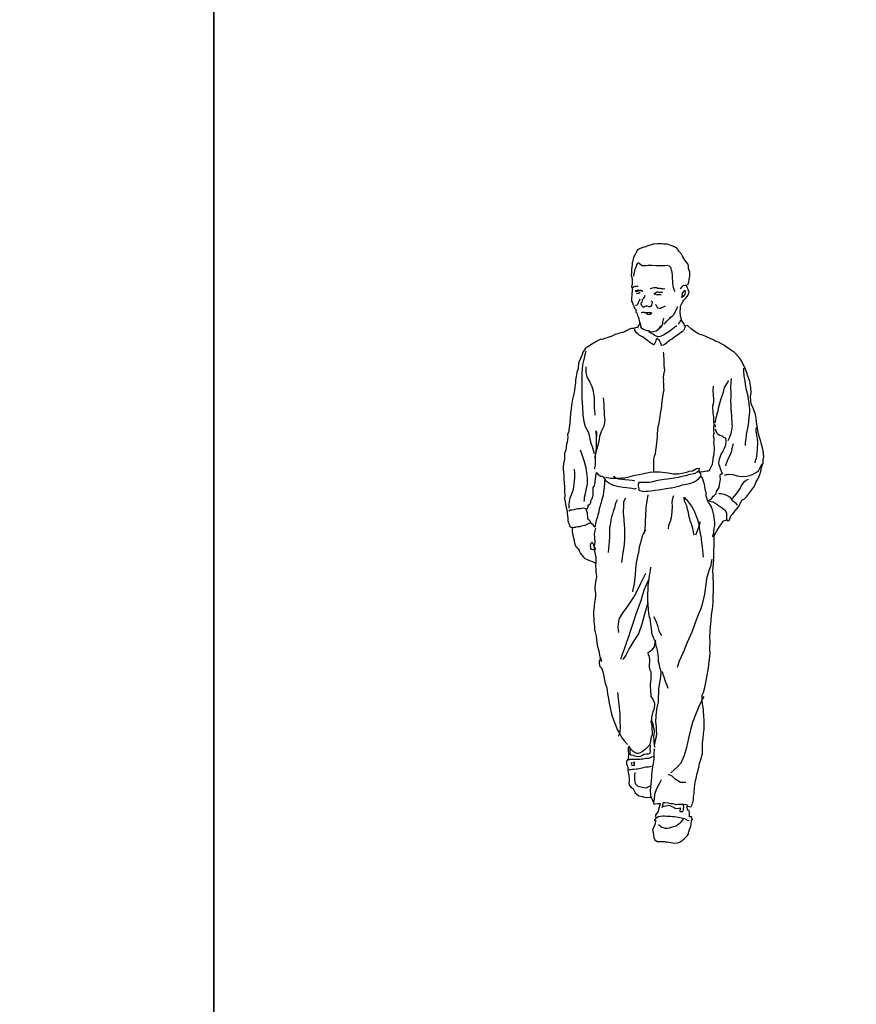
# Model space of a CAD drawing. Units: millimetres. Extents: x 1414 to 7078, y -1019 to 3783.
# Drawn here: x 1990 to 2228, y 2497 to 2777 of the extents above; entities that cross this region are included whole.
import ezdxf

# ---------------------------------------------------------------- set-up
doc = ezdxf.new("R2010")
doc.units = ezdxf.units.MM
doc.layers.add('$$ www.Tcetveli.org', color=7, linetype='Continuous')
doc.layers.add('PislikMimar.com - 家具', color=4, linetype='Continuous')

# ---------------------------------------------------------------- blocks, each defined once
blk = doc.blocks.new('AE6718')
at = {"linetype": 'Continuous'}
for points in [[(-0.2, 1692.8), (-1, 1694.1), (-4.7, 1696), (-6.3, 1696.5), (-8.7, 1697), (-11.6, 1698.9), (-14, 1699.4), (-17.1, 1700.7), (-21.9, 1702.8), (-24, 1703.3), (-28.5, 1704.1), (-31.4, 1704.1), (-38.2, 1704.7), (-43.5, 1705.7), (-47.4, 1705.7), (-50.9, 1705.4), (-55.1, 1705.4), (-64.6, 1704.4), (-68.5, 1704.1), (-71.7, 1702.8), (-78.6, 1700.7), (-82.5, 1699.6), (-84.6, 1698.9), (-88.8, 1697), (-92, 1696), (-97.5, 1694.4), (-100.2, 1693.3), (-104.1, 1692), (-107.3, 1690.4), (-109.9, 1689.1), (-111.5, 1688), (-113.6, 1685.4), (-114.2, 1683.6), (-115.7, 1680.4), (-118.6, 1675.1), (-119.7, 1673.8), (-121.8, 1669.1), (-123.4, 1664.6), (-123.9, 1662.7), (-125, 1659), (-125.2, 1657.5), (-126.3, 1653.5), (-126.6, 1652.4), (-127.1, 1648), (-127.3, 1643.5), (-127.6, 1641.6), (-127.6, 1639.8), (-127.6, 1638.5), (-129.2, 1633.7), (-129.2, 1633.5), (-128.9, 1629), (-129.2, 1623.7), (-129.7, 1615.3), (-127.9, 1609.5), (-127.3, 1603.9), (-127.1, 1601.3), (-127.1, 1597.3), (-127.1, 1592.6), (-127.1, 1587.6), (-127.6, 1586.5), (-128.4, 1585.5), (-128.4, 1583.6), (-127.1, 1580.7), (-126.6, 1577), (-126, 1575.2), (-126.6, 1572.5), (-127.1, 1570.2), (-127.3, 1568.1), (-127.9, 1564.9), (-128.1, 1561.5), (-128.1, 1555.9), (-128.4, 1553.6), (-128.4, 1551.4), (-128.4, 1546.7), (-128.4, 1542.7), (-127.6, 1540.6), (-125.8, 1537.7), (-124.7, 1533.2), (-123.9, 1531.7), (-122.6, 1528.2), (-121.5, 1525.6), (-120.5, 1522.2), (-116.8, 1518.7), (-116.5, 1515.8), (-116, 1513.5), (-115.5, 1510.6), (-114.4, 1509.5), (-113.9, 1508.2), (-112.6, 1506.6), (-111, 1499.2), (-109.4, 1497.4), (-108.4, 1495), (-107.8, 1493.2), (-107.8, 1491.1), (-107.3, 1486.6), (-106.5, 1483.9), (-106.5, 1482.1), (-106.5, 1480.2), (-106.5, 1477.1), (-106.8, 1473.9), (-108.9, 1473.4), (-109.7, 1472.6), (-110.7, 1468.1), (-114.7, 1467.9), (-117.1, 1466.8), (-118.9, 1465.7), (-120.2, 1465.7), (-122.6, 1464.7), (-125.2, 1464.7), (-128.9, 1464.4), (-131.8, 1463.9), (-135, 1462.6), (-137.1, 1461.5), (-139.7, 1460.5), (-142.4, 1458.9), (-146.3, 1456.2), (-154.2, 1453.6), (-158.7, 1452.8), (-162.7, 1452), (-167.4, 1449.9), (-171.4, 1448.3), (-174.8, 1447.5), (-178.2, 1446.2), (-183, 1443.9), (-188.8, 1441.5), (-190.6, 1440.7), (-195.9, 1439.4), (-197.8, 1438.6), (-203, 1437), (-207.5, 1435.4), (-210.9, 1433.6), (-216, 1434.1), (-219.9, 1432.8), (-223.9, 1431.2), (-227.6, 1428.8), (-231, 1425.9), (-236.3, 1423.3), (-239.9, 1421.7), (-252.6, 1413), (-256, 1410.6), (-259.5, 1409), (-262.1, 1404.6), (-264.7, 1400.9), (-266.8, 1397.4), (-269, 1391.4), (-271.9, 1384), (-273.4, 1379.2), (-278.2, 1369), (-280, 1355.8), (-280.6, 1350), (-283.7, 1340), (-285.8, 1328.4), (-287.7, 1318.6), (-287.9, 1310.9), (-289.5, 1299.1), (-291.1, 1288.8), (-293.5, 1275.3), (-296.4, 1263.7), (-299, 1247.1), (-299.8, 1236.6), (-302.2, 1223.1), (-302.7, 1211), (-304, 1197.3), (-305.9, 1182.3), (-306.7, 1178.3), (-306.9, 1174.1), (-306.7, 1172.2), (-308.8, 1167.8), (-310.4, 1164.3), (-310.1, 1155.6), (-310.6, 1149.6), (-311.7, 1142.2), (-313.5, 1136.4), (-314.6, 1127.7), (-315.4, 1119.8), (-315.9, 1117.1), (-318.8, 1110.3), (-318.8, 1103.9), (-319.1, 1092.9), (-319.9, 1088.4), (-322.2, 1081.3), (-322.5, 1071.5), (-322.8, 1064.1), (-322, 1055.9), (-320.9, 1048), (-320.6, 1041.7), (-320.6, 1037), (-319.6, 1026.9), (-319.3, 1016.1), (-318.8, 1005.3), (-318.8, 1001.4), (-317.7, 991.6), (-318.8, 981.1), (-317.5, 972.3), (-315.4, 960.2), (-313.3, 951.5), (-311.9, 946), (-311.1, 938.6), (-310.6, 933.6), (-309.8, 925.4), (-309.3, 919.3), (-307.7, 913.3), (-304.8, 907.7), (-304.3, 902.7), (-303.5, 901.7), (-299.8, 900.4), (-298.5, 900.4), (-296.6, 900.1), (-293.5, 900.1), (-290.6, 900.6), (-287.2, 901.1), (-285.6, 901.4), (-281.4, 902.5), (-277.9, 902.5), (-274.8, 903), (-270.5, 904.6), (-265.8, 905.4), (-262.4, 906.2), (-260, 906.7), (-256.3, 908.3), (-252.9, 910.4), (-249.4, 912), (-245.5, 913), (-245.2, 917.2), (-247.1, 918.8), (-250, 921.7), (-252.6, 923), (-252.9, 926.7), (-253.1, 931.5), (-253.4, 935.4), (-254.2, 941), (-255.5, 945.7), (-256.8, 948.4), (-257.4, 951.5), (-258.1, 953.1), (-262.4, 953.9), (-266.1, 954.2), (-271.9, 953.9), (-275, 953.1), (-278.7, 952.8), (-281.9, 952.6), (-286.4, 951.5), (-289.8, 950.5), (-293, 949.9), (-298.2, 948.9), (-301.9, 948.9), (-306.7, 946)], [(31.7, 1588.9), (32.2, 1591.5), (33.8, 1596.5), (34.8, 1605.8), (36.7, 1613.2), (37.2, 1619), (36.9, 1625), (33, 1635.6), (32.7, 1643.2), (31.1, 1648), (22.7, 1659), (16.4, 1669.8), (12.9, 1675.9), (5.6, 1684.6), (2.4, 1689.1), (-2.6, 1695.2)], [(-5, 1569.9), (-6.6, 1573.1), (-7.9, 1576), (-8.2, 1578.1), (-9.2, 1581.2), (-10.3, 1584.9), (-11.3, 1594.2), (-11.6, 1599.4), (-12.1, 1607.1), (-12.1, 1615), (-13.2, 1624.5), (-14.7, 1630.3), (-15.8, 1634.8), (-16.6, 1637.7), (-20.8, 1642.2), (-27.1, 1643.5), (-33.7, 1643.2), (-43, 1642.7), (-48.8, 1643.2), (-57.7, 1643.2), (-69.9, 1643.5), (-74.9, 1643.5), (-82.8, 1643.5), (-87.5, 1643), (-98.1, 1642.7), (-100.4, 1644.5), (-110.5, 1651.4), (-114.7, 1646.9), (-114.7, 1646.1), (-115, 1643.5), (-117.9, 1634.2), (-120, 1630.6), (-121, 1621.6), (-124.4, 1612.1)], [(-109.4, 1583.4), (-109.9, 1583.6), (-110.5, 1584.4), (-112.1, 1584.7), (-116, 1584.4), (-118.9, 1583.9), (-121.3, 1582.8), (-124.2, 1581.2), (-126, 1580.2)], [(-97, 1568.6), (-98.9, 1571.8), (-103.1, 1573.3), (-105.5, 1573.1), (-107.3, 1573.1), (-110.5, 1573.3), (-116, 1571.8), (-118.6, 1571.8), (-117.1, 1571.2), (-114.2, 1569.9), (-110.7, 1571.2), (-108.4, 1571.8), (-102.6, 1572.5)], [(-103.9, 1566.7), (-105.7, 1565.4), (-107.6, 1564.9), (-109.9, 1564.1), (-110.7, 1564.1), (-114.2, 1563.6)], [(-76.2, 1578.6), (-75.1, 1578.6), (-72, 1579.7), (-68.8, 1580.5), (-64.1, 1581), (-60.4, 1581.2), (-58, 1581), (-54.8, 1579.7), (-48.5, 1578.9), (-45.9, 1578.3), (-42.4, 1578.1), (-40.3, 1578.1), (-37.4, 1577.6), (-33.7, 1578.1)], [(-71.4, 130.3), (-68.8, 125.3), (-66.4, 118.5), (-65.6, 114.3), (-61.2, 114.5), (-53.8, 116.1), (-47.7, 115.6), (-46.9, 113.7), (-50.6, 105.3), (-51.7, 98.7), (-53, 92.9), (-60.4, 83.9), (-59.6, 72.9), (-64.3, 68.9), (-59.8, 68.1), (-61.4, 61.5), (-61.9, 57), (-65.1, 51), (-69.3, 39.9), (-67.2, 33.3), (-66.7, 25.6), (-65.4, 19.6), (-62.5, 12.5), (-56.1, 8), (-48, 8), (-43.8, 8), (-34.8, 7.7), (-31.9, 7.5), (-27.7, 7.2), (-21.9, 6.4), (-16.9, 5.6), (-6, 3.2), (2.9, 4), (9.3, 7.5), (15.6, 11.1), (21.6, 16.4), (28.2, 22.7), (30.3, 24.9), (33, 29.6), (34.3, 35.7), (36.1, 42.5), (39.6, 50.7), (40.6, 58.6), (42.2, 70.5), (44.9, 68.4), (42, 77.9), (36.1, 78.4), (36.4, 88.4), (34.8, 95.8), (30.3, 97.4), (29.6, 107.9), (40.1, 106.9), (40.6, 107.7), (43.3, 113.5), (44.3, 116.4), (45.1, 119.8), (45.6, 121.6), (47, 125.3), (47.5, 130.1), (47.8, 135.9), (48.8, 143.3), (49.1, 150.4), (49.9, 157.2), (50.4, 162.2), (51.4, 168.3), (52.2, 176), (53.3, 181.5), (55.7, 191), (57, 198.9), (59.4, 207.1), (62.3, 218.7), (64.6, 229.2), (66.5, 235.6), (69.1, 243.2), (71.2, 251.1), (73.3, 258), (73.1, 270.1), (73.1, 288.3), (74.7, 301.2), (76.2, 314.4), (77.8, 325.7), (77.8, 340.5), (77.3, 352.1), (76.8, 364.2), (76.2, 378), (75.7, 383.8), (72.8, 399.3), (71.5, 408.3), (71.5, 423.1), (75.4, 431.5), (79.9, 445.2), (81.8, 454.4), (85.5, 474.7), (90.2, 501.4), (91.5, 519.6), (94.7, 540.7), (93.9, 555.7), (94.4, 575.7), (93.4, 587.6), (96, 619), (96.3, 627.4), (97.6, 635.1), (98.9, 651.7), (101, 668), (103.1, 687), (102.9, 697.8), (104.2, 727.1), (103.7, 736.9), (102.9, 764.3), (102.1, 776.4), (104.7, 808.9), (104.7, 816.2), (105.5, 834.7), (105.8, 848.7), (106, 871.4), (106.6, 879.3), (110.3, 884), (114.5, 892.2), (117.9, 897.7), (121.9, 903.8), (126.9, 910.4), (132.1, 918.3), (136.4, 919.6), (141.6, 921.2), (144, 918.6), (148.2, 919.6), (150.9, 924.4), (153.2, 932.8), (158.8, 938.3), (165.4, 947.3), (170.4, 953.1), (176.2, 959.7), (184.4, 977.1), (192, 980.8), (197.8, 987.1), (206, 997.7), (220.7, 1016.9), (224.7, 1027.2), (230.2, 1036.7), (233.9, 1045.1), (236.3, 1052.8), (239.2, 1063.1), (240.5, 1069.7), (245, 1082.3), (245.5, 1091.8), (247.4, 1100.8), (245, 1117.7), (243.2, 1125.8), (239.2, 1139), (237.4, 1146.4), (231.6, 1165.1), (230.5, 1177.2), (227.1, 1192.3), (225, 1209.4), (223.6, 1221), (218.6, 1233.7), (215.5, 1241.1), (211, 1250), (209.4, 1271.1), (211.5, 1283.5), (210.5, 1297), (207.8, 1314.4), (201, 1332.3), (199.9, 1337.1), (193.3, 1354.2), (186.7, 1366.1), (184.1, 1372.9), (177.2, 1382.4), (163.5, 1396.7), (146.4, 1408.3), (133.5, 1417.5), (118.2, 1425.9), (110.8, 1427.8), (104.7, 1431.5), (90.5, 1438.3), (75.4, 1444.9), (65.9, 1447.8), (59.6, 1450.4), (48.8, 1457), (40.6, 1463.6), (30.1, 1473.1), (21.9, 1471.5), (20.9, 1477.9), (14.5, 1486.8), (12.2, 1495.5), (10.6, 1499.5), (10.8, 1503.5), (9.5, 1510.6), (9.8, 1514.5), (10.3, 1520.6), (10.8, 1528.2), (13.2, 1534), (17.7, 1542.5), (20.1, 1544.9), (26.1, 1551.7), (29.3, 1555.4), (33.8, 1563.8), (34.6, 1567.8), (33.5, 1572.8), (28, 1584.1), (28.5, 1587), (23.8, 1586.5), (17.4, 1586.3), (13.7, 1582.6), (10.8, 1578.6), (9.8, 1576.8)], [(-63, 1564.4), (-61.4, 1564.9), (-59.3, 1567), (-56.4, 1568.9), (-54, 1568.9), (-52.5, 1568.3), (-50.1, 1567.5), (-46.9, 1567.8), (-44.3, 1568.1), (-40.9, 1567.8)], [(15.6, 1565.7), (17.7, 1567.5), (18.5, 1569.6), (19.5, 1571.2), (22.7, 1573.3), (23.2, 1571.2), (24, 1568.1), (22.7, 1562.3), (20.6, 1559.6), (18, 1555.9), (13.7, 1553.3), (15.1, 1557), (15.8, 1559.9), (16.1, 1562), (16.4, 1564.1), (16.4, 1565.4)], [(-105.5, 1547.8), (-107.6, 1541.7), (-109.7, 1537.7), (-111.3, 1533.2), (-113.6, 1531.1), (-116.8, 1530.3), (-117.6, 1530.3)], [(-98.3, 1547.5), (-98.9, 1544.1), (-99.1, 1539.1), (-102, 1536.2), (-101.8, 1533.8), (-99.1, 1530.6), (-98.9, 1528.2), (-97.8, 1526.9), (-96.5, 1526.7), (-94.4, 1525.3), (-92.3, 1526.9), (-89.6, 1528.2), (-87.5, 1529.3), (-83.8, 1528.8), (-79.4, 1527.4), (-75.7, 1527.4), (-73.3, 1528.5), (-71.2, 1531.4), (-69.6, 1535.6), (-68.8, 1538), (-69.1, 1539.6), (-70.7, 1541.2), (-72.5, 1542.7)], [(-97.3, 1547), (-95.7, 1549.1), (-94.1, 1551.2), (-92.3, 1553.6), (-91, 1557), (-89.9, 1559.1)], [(-65.4, 1564.6), (-64.6, 1563.3), (-60.9, 1562), (-55.4, 1560.9), (-54, 1561.5), (-51.7, 1561.7), (-48, 1561.2), (-44.5, 1561.2)], [(-101, 1509.8), (-99.9, 1510), (-96.8, 1511.1), (-93.1, 1511.4), (-88.1, 1510.3), (-84.9, 1510), (-79.6, 1509.8), (-74.1, 1509.8), (-70.7, 1508.5), (-76.2, 1504.5), (-77.8, 1504.5), (-79.9, 1504), (-82.3, 1504.5), (-85.4, 1506.1), (-88.3, 1508.5), (-89.9, 1509.3), (-92, 1509.8), (-94.1, 1510), (-96.2, 1510.8), (-97.8, 1511.9)], [(-60.9, 1533), (-58.5, 1531.1), (-57.7, 1528.5), (-56.7, 1525.9), (-55.9, 1524.5), (-55.4, 1523.8), (-49, 1522.7), (-46.1, 1523), (-44, 1524), (-37.7, 1526.7), (-32.4, 1528.8)], [(-35.6, 1477.6), (-32.4, 1481), (-28.7, 1485.3), (-25.8, 1488.4), (-20, 1494.2), (-17.6, 1496.6), (-13.7, 1499.5), (-8.9, 1505), (-3.4, 1513.2), (0.8, 1523.8), (1.9, 1527.7)], [(-48.5, 1466), (-47.7, 1466.5), (-46.4, 1467.9), (-44, 1470.8), (-41.4, 1475.5), (-40.1, 1478.4), (-39.3, 1482.4), (-38.5, 1486.3), (-36.9, 1494.5)], [(10.3, 1489.2), (10.3, 1487.6), (7.1, 1481), (3.7, 1476.8)], [(23.8, 1471), (23.2, 1466.5), (21.1, 1462.6), (18.5, 1459.1), (15.1, 1455.7), (10.8, 1452.8), (6.1, 1449.1), (-1.3, 1443.9), (-5.8, 1440.7), (-12.1, 1435.9), (-18.4, 1432.5), (-26.9, 1425.7), (-33.7, 1419.6), (-38.5, 1417.5), (-42.2, 1417), (-43.2, 1416.4), (-44.8, 1420.4), (-46.7, 1424.9), (-49.6, 1430.7), (-52.7, 1433.6), (-54.8, 1435.9), (-55.4, 1437.3), (-56.9, 1435.7), (-58.5, 1433.8), (-59.8, 1430.7), (-60.9, 1427), (-64.1, 1419.3), (-66.4, 1418), (-69.6, 1420.9), (-73.8, 1423.5), (-77.2, 1425.7), (-82.3, 1429.6), (-89.6, 1435.9), (-95.2, 1440.2), (-101.5, 1442.8), (-107, 1446), (-111, 1449.7), (-114.2, 1452.6), (-116.8, 1455.7), (-118.9, 1459.9), (-119.7, 1462.6)], [(-0.2, 1472.1), (-5.5, 1468.4), (-14.7, 1461), (-22.4, 1455.2), (-27.1, 1452.6), (-38.2, 1446.2), (-42.7, 1444.1), (-46.9, 1442.5), (-50.9, 1440.7), (-54, 1441.2), (-62.5, 1444.6), (-66.4, 1447.5), (-72.8, 1451.8), (-77.5, 1457.6), (-78.3, 1458.4), (-83.3, 1457.8), (-94.6, 1462), (-99.1, 1465), (-102.3, 1469.4), (-102.3, 1475), (-104.4, 1480.5)], [(-79.4, 1454.4), (-75.9, 1454.9), (-66.7, 1456.5), (-58.8, 1458.6), (-50.3, 1465), (-45.3, 1472.3)], [(-258.7, 1400.3), (-261.3, 1389.8), (-264.5, 1377.1), (-267.6, 1361.8), (-269.5, 1337.6), (-270, 1326.8), (-269.5, 1302.2), (-269.7, 1285.9), (-270, 1264.5), (-267.9, 1241.9), (-266.6, 1220), (-264.5, 1200.5), (-260.3, 1186.5), (-252.1, 1171.2), (-248.9, 1161.7), (-246.8, 1150.1), (-242.9, 1136.4), (-240.5, 1129.5), (-236, 1112.6), (-235.2, 1110.3)], [(-38.5, 1397.2), (-38.2, 1394.3), (-38.2, 1390.6), (-38.2, 1386.6), (-37.2, 1378.7), (-37.2, 1376.1), (-37.2, 1370.8), (-37.2, 1367.6), (-36.9, 1364), (-36.6, 1359.5), (-35.3, 1346.8), (-37.4, 1333.9), (-38.5, 1325.7), (-38, 1318.9), (-38.7, 1315.4), (-38, 1307.3), (-37.7, 1302.5), (-37.7, 1295.4), (-37.2, 1289.9), (-39, 1283.3), (-40.6, 1269.5), (-41.4, 1265.1), (-42.2, 1255.6), (-43.2, 1250.6), (-44, 1243.7), (-45.6, 1233.9), (-47.2, 1223.9), (-48.5, 1213.6), (-49.8, 1203.4), (-52.2, 1191.5), (-53.5, 1185.2), (-55.1, 1175.1), (-56.1, 1167), (-56.1, 1155.1), (-57.5, 1141.1), (-58.5, 1130.8), (-60.4, 1118.7), (-61.7, 1108.9), (-64.3, 1101.3), (-65.9, 1093.4), (-65.9, 1086.5), (-65.9, 1074.7), (-65.9, 1064.1), (-66.4, 1058.1)], [(-258.9, 1355.5), (-258.9, 1353.7), (-258.9, 1350), (-258.1, 1339.4), (-255.5, 1328.9), (-252.6, 1321.5), (-247.3, 1312), (-244.4, 1307), (-241.8, 1300.1), (-237.8, 1287.5), (-236.3, 1278.8), (-235.2, 1270.1), (-235.2, 1263.2), (-235.2, 1256.1), (-234.9, 1246.1), (-234.9, 1238.4), (-234.1, 1231.3), (-233.4, 1223.9), (-233.1, 1218.4)], [(189.6, 1351.8), (189.6, 1350), (189.6, 1347.3), (189.6, 1343.9), (189.4, 1341.5), (189.6, 1339.2), (190.2, 1333.9), (190.7, 1329.9), (191.2, 1325.2), (192, 1320.4), (193.3, 1315.4), (193.6, 1313.1), (193.8, 1310.4), (194.1, 1306.5), (195.2, 1300.4), (196, 1294.6), (198.1, 1287.5), (200.7, 1277.2), (201.8, 1270.6), (203.9, 1258.2), (204.7, 1250.3), (205.2, 1242.9), (206, 1235.3), (206.5, 1227.1), (205.7, 1221), (204.4, 1210.5), (203.3, 1201.8), (202.3, 1191.5), (201.8, 1186.7), (199.1, 1173.6), (197.3, 1163.8), (196.7, 1161.4), (195.7, 1151.9), (194.4, 1141.1), (194.4, 1132.7)], [(108.1, 1196.5), (109.5, 1202), (111.8, 1211.3), (115.5, 1225.2), (117.1, 1230.3), (118.4, 1238.4), (120.8, 1249), (124, 1259.5), (126.3, 1265.9), (129.8, 1276.4), (132.4, 1283.8), (132.7, 1286.2), (133.2, 1288), (135.3, 1297.5), (145.6, 1313.1), (146.9, 1317)], [(145.9, 1147.2), (147.4, 1150.1), (148.8, 1152.5), (150.3, 1155.9), (151.9, 1159.6), (153.2, 1163), (154.3, 1168.5), (155.1, 1171.2), (156.4, 1177), (156.9, 1182.5), (157.7, 1188.3), (157.5, 1193.1), (157.2, 1200.7), (156.7, 1207.6), (155.9, 1216.8), (155.1, 1227.1), (154.6, 1237.4), (154, 1244.8), (154, 1251.1), (153.8, 1257.2), (154.6, 1272.7), (154.6, 1285.1), (154.6, 1287.7), (153.8, 1292.2), (153.8, 1295.1), (153.2, 1299.3), (154, 1310.4), (155.1, 1322.5)], [(106, 1193.3), (105.5, 1199.1), (105.2, 1207), (105, 1213.1), (103.4, 1225), (102.9, 1230.3), (102.3, 1237.9), (102.3, 1244.8), (104.7, 1255.8), (104.7, 1263.5), (103.9, 1277.5), (103.4, 1286.9), (103.7, 1300.9)], [(-209.1, 1268.2), (-208.8, 1268), (-208, 1260.3), (-207.2, 1246.9), (-207.2, 1239.5), (-206.7, 1228.9), (-206.2, 1218.6), (-204.3, 1203.9), (-207.8, 1187), (-213.8, 1173.8), (-219.9, 1158.3), (-222, 1143.5), (-225.4, 1129.5), (-229.4, 1116.9), (-232.3, 1103.9), (-233.6, 1097.1)], [(109.7, 1184.6), (109.5, 1186.2), (109.2, 1188.6), (109.2, 1191), (108.1, 1191.2), (106, 1191), (104.2, 1187.5), (104.2, 1184.6), (104.2, 1181.5), (104.2, 1178), (104.2, 1175.7), (104.7, 1166.7), (103.1, 1159.6), (104.7, 1153.3), (104.7, 1147.4), (104.2, 1141.4), (104.7, 1135.3), (105.8, 1123.7), (106.3, 1117.9), (105, 1112.4), (104.7, 1107.4), (102.9, 1100), (101.3, 1086.5), (100.2, 1078.6), (96, 1069.1), (93.4, 1065.2), (90.7, 1060.4), (89.4, 1059.9), (87.8, 1059.4), (84.9, 1059.4), (80.7, 1059.1), (78.6, 1058.8), (70.7, 1057.3), (65.7, 1058.1), (62.3, 1057.5), (63.8, 1056.2), (67, 1053.6), (67, 1049.1), (67.8, 1045.4), (68.8, 1044.9), (70.4, 1042.2), (72.5, 1037.7), (73.9, 1035.1), (76, 1028.3), (76.5, 1026.4), (77.3, 1021.4), (78.3, 1015.9), (79.4, 1008.2), (81, 1002.7), (82, 998.5), (82.8, 990), (82.8, 989.2), (84.9, 982.4), (85.7, 977.6), (86, 975.3), (88.4, 975.8), (93.9, 978.4), (97.1, 980.8), (99.4, 982.4), (100.2, 984.5), (102.9, 989), (106, 990.3), (108.4, 992.1), (111.8, 995.8), (112.4, 1002.4), (114.2, 1004.8), (120.3, 1013.2), (120.8, 1021.7), (122.9, 1030.9), (124.5, 1037.2), (122.9, 1043.3), (123.2, 1049.4), (126.3, 1052.5), (129.5, 1052.5), (127.1, 1059.1), (124.2, 1066.5), (122.4, 1072.6), (120.5, 1077.6), (119.7, 1082.8), (121.3, 1093.9), (122.1, 1096.8), (124, 1101.8), (126.3, 1108.2), (130.3, 1115), (131.3, 1117.4), (133.2, 1121.1), (135.6, 1125.3), (139, 1134.3), (140, 1145.6), (139.3, 1153), (134.8, 1154.8), (129.5, 1158.8), (122.1, 1160.6), (117.6, 1163.5), (115, 1167), (112.1, 1173.3), (110.3, 1179.1)], [(222.6, 1083.4), (223.6, 1090), (226.5, 1096.8), (227.6, 1102.1), (228.1, 1110.8), (228.9, 1120), (228.9, 1127.7), (230, 1136.1), (230, 1140.1), (229.2, 1152.5), (227.6, 1159.8), (226.5, 1168.8), (225, 1171.2), (225.5, 1180.4), (227.3, 1184.6)], [(-233.1, 1066.5), (-232.8, 1069.4), (-231.2, 1077), (-231, 1085.7), (-231, 1093.1), (-230.7, 1100.8), (-229.4, 1119.2), (-228.6, 1125.3), (-227.8, 1132.2), (-227.8, 1145.6), (-228.6, 1160.4), (-229.4, 1169.3), (-229.4, 1174.1), (-228.6, 1169.9), (-228.1, 1160.4), (-226.8, 1157.7)], [(-262.9, 973.7), (-262.6, 978.7), (-262.1, 985.5), (-259.7, 995.8), (-256.6, 1010.1), (-254.2, 1023), (-253.4, 1039.9), (-255.2, 1054.9), (-257.9, 1068.6), (-262.6, 1086.5), (-269.7, 1109.2), (-273.4, 1119.5)], [(160.4, 1137.2), (157.2, 1127.4), (154, 1113.2), (150.1, 1104.2), (145.1, 1094.2), (138.5, 1075.5), (138.2, 1074.7)], [(-305.3, 954.2), (-306.1, 956), (-306.1, 963.9), (-305.3, 973.1), (-302.7, 983.7), (-299.5, 992.1), (-293.7, 1008.7), (-290.8, 1030.4), (-289.8, 1042.2), (-289.8, 1053.6), (-290.6, 1064.9)], [(-202.2, 1043), (-192.5, 1040.6), (-187.5, 1039.6), (-178, 1039.9), (-164.3, 1040.1), (-154.5, 1040.6), (-147.4, 1040.9), (-132.9, 1044.6), (-119.4, 1048), (-106.8, 1050.4), (-98.3, 1052.5), (-85.4, 1054.9), (-76.7, 1056.5), (-65.1, 1058.1), (-48, 1057.5), (-40.3, 1057.3), (-25, 1054.6), (-15.5, 1053.3), (-10, 1052.5), (4.8, 1052), (15.3, 1053.6), (28.2, 1057.3), (35.1, 1059.4), (44.1, 1060.7), (55.4, 1067), (63.6, 1068.6), (62.5, 1061), (57.8, 1057.3), (50.7, 1053.3), (43.3, 1051.5), (36.7, 1049.9), (30.1, 1048.6), (24.3, 1046.5), (14.5, 1044.3), (3.7, 1042), (-7.4, 1040.1), (-26.6, 1037.2), (-35.6, 1036.2), (-41.6, 1035.4), (-49.3, 1034.3), (-61.2, 1031.4), (-71.7, 1028.5), (-77.2, 1027.5), (-91.2, 1027.7), (-102.6, 1027.7), (-104.1, 1027.7), (-107.6, 1027.5), (-109.4, 1021.7), (-109.4, 1016.7), (-108.4, 1009.8), (-108.4, 1006.1), (-107.6, 1005.6), (-98.9, 1002.7), (-95.4, 1002.4), (-88.1, 1002.7), (-81.7, 1002.7), (-67.2, 1004.5), (-62.2, 1005.3), (-51.7, 1006.6), (-46.7, 1007.9), (-36.4, 1009.5), (-30, 1010.1), (-17.6, 1011.9), (-15, 1012.4), (-6.3, 1014), (0.5, 1015.9), (8.2, 1018), (15.3, 1020.6), (22.2, 1021.7), (36.9, 1025.1), (47.8, 1028.8), (55.7, 1033.5), (63.8, 1039.6), (66.7, 1043.6), (69.6, 1046.5)], [(135.3, 1048.6), (145.9, 1051.2), (159.3, 1049.9), (171.2, 1046.5), (183, 1044.6), (198.1, 1045.4), (206.5, 1047), (214.7, 1050.4), (223.4, 1055.4), (231.6, 1061), (236.6, 1070.2), (241.3, 1079.7), (242.6, 1081.8)], [(-257.4, 952.8), (-256.6, 952.8), (-254.5, 952.6), (-253.7, 952.6), (-253.4, 953.9), (-252.6, 955.7), (-252.3, 958.6), (-252.3, 960.5), (-252.3, 963.6), (-251.8, 963.6), (-249.4, 964.4), (-246.5, 966.5), (-245.5, 968.9), (-244.7, 970.8), (-243.9, 973.4), (-243.9, 974.7), (-243.4, 977.1), (-243.1, 978.7), (-241.8, 981.6), (-240.7, 982.1), (-239.7, 982.9), (-239.2, 985.5), (-238.9, 986.1), (-238.4, 988.2), (-238.1, 992.7), (-238.1, 993.4), (-238.1, 997.9), (-237.8, 1001.4), (-237.8, 1004.3), (-237.8, 1006.1), (-237.8, 1010.3), (-237.8, 1011.9), (-237.6, 1013.2), (-233.9, 1017.7), (-232.6, 1023.5), (-231.8, 1028.5), (-231.8, 1032.5), (-230.7, 1036.4), (-230.7, 1039.6), (-230.2, 1042), (-229.9, 1043.8), (-229.7, 1047.2), (-229.4, 1050.1), (-229.4, 1052.3), (-228.6, 1056.2), (-227.6, 1054.9), (-226.5, 1053.6), (-224.1, 1051.2), (-221.5, 1049.1), (-216.5, 1045.9), (-215.7, 1045.9), (-212.8, 1045.1), (-209.6, 1043.6), (-206.7, 1039.9), (-203.3, 1038), (-202.8, 1037.7), (-205.1, 1033.8), (-205.1, 1030.6), (-205.4, 1028), (-205.4, 1025.6), (-205.9, 1022.2), (-206.2, 1019), (-206.7, 1012.2), (-206.7, 1011.1), (-207, 1009), (-208, 1001.4), (-208.6, 997.7), (-208.8, 994.2), (-209.6, 990.8), (-211.5, 985.3), (-212.8, 979.2), (-214.1, 974.7), (-214.9, 970.8), (-216.2, 967.6), (-219.1, 958.4), (-220.4, 952.3), (-222, 944.1), (-224.1, 935.2), (-225.2, 930.2), (-229.1, 919.3), (-231, 911.2), (-233.1, 900.9), (-234.7, 902.7), (-236.3, 905.1), (-238.1, 907.2), (-241.8, 910.4), (-243.6, 912.8)], [(-118.9, 1031.7), (-120.8, 1032.2), (-126.6, 1033), (-136, 1034.1), (-147.4, 1034.8), (-155.3, 1035.6), (-164.8, 1037.2), (-172.7, 1040.1), (-179.6, 1044.6)], [(157.7, 982.4), (158.5, 982.4), (164, 989), (167.5, 993.2), (171.4, 997.7), (179.9, 1010.1), (183, 1017.2), (186.5, 1023), (193.1, 1030.9), (198.6, 1035.4), (203.6, 1036.7)], [(-115.2, 1010.1), (-120.2, 1008.2), (-128.1, 1010.6), (-135.3, 1011.1), (-142.9, 1012.2), (-152.4, 1013), (-164.5, 1015.3), (-172.7, 1016.7), (-179.8, 1019), (-185.4, 1021.7), (-194.1, 1026.7), (-197.2, 1028.5), (-200.1, 1030.6), (-202.5, 1032.2)], [(-169.5, 978.7), (-170.9, 976.6), (-173.2, 971), (-175.1, 965), (-177.2, 956), (-180.4, 945.5), (-183, 937.5), (-185.4, 930.2), (-187.5, 920.4), (-189.8, 906.2), (-190.9, 899.8), (-191.4, 881.9), (-191.4, 872.4), (-192, 860.3), (-192.7, 850.5), (-194.1, 838.9), (-195.4, 828.4)], [(-145.8, 982.9), (-151.1, 972.3), (-151.3, 966.8), (-151.6, 958.6), (-152.7, 945.2), (-152.9, 940.2), (-150.6, 923), (-150.3, 917.8), (-149.8, 909.3), (-149, 895.6), (-149, 888.2), (-148.7, 881.4), (-148.4, 865.5), (-149.5, 852.9), (-150.8, 843.7), (-153.2, 828.1), (-154, 823.4), (-155.6, 813.3), (-157.1, 800.4)], [(-82.3, 992.7), (-83, 985.8), (-84.6, 980), (-85.9, 970), (-87.8, 956.3), (-88.1, 949.4), (-88.8, 937.5), (-88.8, 932.3), (-89.9, 919.3), (-90.4, 907.7), (-91, 896.7), (-91.7, 888), (-92.5, 882.2)], [(-9.7, 990), (-12.4, 981.6), (-14, 971.3), (-13.4, 960.2), (-14.5, 944.1), (-16.1, 927), (-19.2, 916.7), (-23.2, 905.4), (-25, 896.1)], [(19.8, 985.5), (20.9, 975), (23.2, 971.3), (27.2, 962.3), (28.8, 955.2), (32.2, 942.8), (33.5, 932.8), (35.9, 924.9), (36.9, 919.3), (40.4, 910.9), (44.1, 898), (45.6, 892.2), (48.5, 877.9)], [(22.4, 986.1), (24.3, 979.7), (26.7, 979.7), (35.4, 969.2), (41.7, 960), (49.1, 946.8), (54.9, 931.7), (58.8, 922), (62.8, 909.1), (63.3, 899), (65.7, 887.2), (68.8, 869.8), (69.4, 865), (72, 844.5), (73.1, 834.7), (73.9, 824.7), (74.9, 815.7)], [(119.7, 996.3), (125.5, 996.1), (133.5, 994), (140.8, 991.9), (149.3, 987.1), (153.2, 981.6), (157.5, 977.4), (163.8, 972.1), (166.4, 969.7), (169.6, 966.3), (172.2, 963.6)], [(102.6, 872.9), (102.6, 875.6), (103.9, 880.8), (105, 888.5), (106.3, 897.2), (107.9, 904.8), (107.6, 915.1), (107.1, 919.6), (105.8, 928), (103.9, 938.3), (101.5, 949.4), (97.1, 960), (91.3, 969.7), (87.3, 976.6)], [(141.9, 919.6), (142.4, 927.3), (142.4, 931.7), (142.2, 939.9), (139.3, 945.7), (133.2, 951), (126.3, 956.3), (120.5, 960), (114.7, 963.6), (109.5, 967.9), (102.9, 971.3), (97.1, 972.9), (92.6, 973.9)], [(-297.4, 897.2), (-297.7, 894.6), (-297.2, 889), (-296.4, 882.4), (-294.5, 872.9), (-293, 867.1), (-291.4, 861.3), (-289.8, 852.1), (-287.2, 846), (-283.2, 841.8), (-279.8, 838.7), (-277.4, 833.1), (-273.7, 826.3), (-271.1, 822.3), (-264.5, 814.1), (-261, 811.8), (-256.8, 810.2), (-248.4, 806.2), (-245.5, 805.2), (-240.2, 803.3), (-237.3, 802), (-234.1, 800.7), (-232, 799.9), (-230.7, 792.5), (-230.7, 788), (-230.2, 782), (-229.7, 773.8), (-229.1, 768.8), (-228.6, 759), (-229.9, 750.6), (-230.7, 745), (-231.8, 737.9), (-233.4, 727.4), (-233.4, 723.4), (-231.5, 713.1), (-231.5, 708.4), (-231.8, 695.7), (-232.8, 691.8), (-233.9, 688.1), (-234.7, 676.7), (-236, 667), (-236.8, 659.6), (-237, 654.1), (-236, 639.8), (-235.7, 631.4), (-234.7, 624.3), (-234.1, 620.8), (-234.1, 608.7), (-232.8, 605.8), (-229.4, 590.8), (-227.8, 582.6), (-227.6, 572.6), (-225.7, 561.8), (-221.2, 549.6), (-220.4, 543.3), (-219.1, 532.2), (-213.6, 519.3), (-216.2, 529.3), (-216.5, 527.7), (-220.2, 519.3), (-220.7, 513.8), (-218.6, 504.8), (-214.6, 500.8), (-211.7, 496.9), (-209.9, 490), (-209.4, 486.6), (-207.2, 476.3), (-205.4, 466.3), (-204.3, 461.8), (-202, 452.3), (-199.3, 444.4), (-198.3, 435.7), (-197, 427.3), (-194.6, 418.6), (-193.3, 406.7), (-191.4, 396.2), (-188.3, 383), (-186.7, 374), (-183.8, 363.7), (-178.8, 350.5), (-175.1, 341), (-174.3, 339.2), (-169.3, 326.3), (-162.2, 313.9), (-155.8, 302.3), (-148.2, 293), (-140, 283)], [(-231.2, 897.7), (-232.6, 890.6), (-234.7, 881.6), (-234.1, 870.8), (-233.4, 857.6), (-234.4, 847.4), (-234.4, 840.8), (-234.4, 840.8), (-233.1, 827.6), (-230.5, 815.2), (-229.7, 802), (-229.7, 797.2)], [(65.9, 915.7), (61.2, 899.3), (53.3, 878.2)], [(-88.1, 890.9), (-92.3, 888), (-98.1, 875.6), (-103.4, 855.8), (-107, 843.4), (-109.2, 828.1), (-111.5, 818.6), (-115.7, 799.6), (-117.1, 782.7), (-118.1, 765.6), (-121, 739.5), (-123.7, 727.4), (-126.3, 717.1)], [(-231, 837.6), (-231.5, 840.5), (-232.8, 842.1), (-234.9, 846.8), (-236.8, 852.4), (-238.6, 854.5), (-240.7, 858.4), (-245, 853.2), (-246.3, 848.7), (-245.5, 842.1), (-245, 839.2), (-243.4, 838.1), (-241.8, 837.9), (-238.4, 837.1), (-235.5, 837.1), (-234.1, 837.6)], [(-59.8, 577.1), (-63.8, 580.2), (-66.4, 587.1), (-69.6, 595.8), (-71.4, 604), (-73.3, 619.2), (-76.2, 640.1), (-77.2, 645.1), (-79.4, 655.9), (-80.7, 667.8), (-81.7, 679.9), (-82.3, 689.9), (-82.3, 698.6), (-82, 712.6), (-81.7, 722.6), (-81.5, 734.2), (-79.9, 747.1), (-77.5, 763.2), (-75.7, 770.9), (-74.9, 778.8), (-74.1, 787.2)], [(99.2, 809.6), (98.6, 804.6), (95.5, 788.8), (90.5, 776.2), (84.7, 755.3), (82, 737.9), (80.7, 724.2), (78.3, 710), (76.2, 698.4), (71, 678.3), (67, 666.5), (60.9, 651.9), (51.7, 628.7), (42.5, 602.6), (29.3, 573.1), (17.7, 544.9), (6.6, 519.8), (1.3, 502.4)], [(-89.4, 769), (-103.6, 740.8), (-108.9, 727.9), (-120.8, 704.7), (-134.7, 684.6), (-146.9, 667.2), (-154.2, 657), (-164.5, 639.8), (-167.2, 616.9), (-166.1, 601.6)], [(-80.9, 751.4), (-93.1, 723.7), (-97.3, 708.6), (-102.3, 691.8), (-109.9, 671.2), (-116.3, 653.3), (-123.4, 632.7), (-131.8, 607.6), (-138.4, 586.8), (-143.2, 573.6), (-150, 554.4), (-155, 538.6), (-160, 524.8)], [(-82.5, 686.2), (-92.3, 653.3), (-99.4, 625.1), (-109.2, 597.4), (-123.9, 575.2), (-135.3, 556.2), (-145, 537), (-153.5, 524.8)], [(-66.2, 646.7), (-59.8, 634.8), (-54.8, 621.4), (-50.9, 606.6), (-44, 592.6)], [(-71.7, 349.2), (-71.4, 354.8), (-70.9, 360), (-69.3, 369), (-67.5, 377.4), (-64.8, 384), (-62.7, 394), (-62.5, 399.6), (-65.4, 406.2), (-68.5, 412.8), (-72.5, 420.4), (-73, 426.2), (-74.1, 433.3), (-74.3, 440.2), (-74.6, 444.1), (-74.9, 452.9), (-73.8, 461.3), (-73.3, 468.7), (-72.8, 475.5), (-72.8, 481.3), (-73.3, 488.7), (-75.7, 494.8), (-77.2, 503), (-77.2, 509.8), (-77, 519.6), (-76.7, 525.9), (-78.8, 534.9), (-80.1, 538.3), (-81.5, 544.9), (-78.3, 546.2), (-74.9, 549.1), (-70.7, 550.9), (-63.8, 560.7), (-61.9, 572), (-61.2, 577.3), (-59.8, 563.9), (-58, 558.9), (-55.9, 551.2), (-54.8, 544.4), (-53.2, 529.9), (-52.7, 520.1), (-50.3, 509.8), (-48.8, 503.2), (-46.1, 494.8), (-45.9, 487.1), (-47.4, 468.9), (-48.8, 458.4), (-50.9, 449.4), (-51.9, 438.3), (-52.5, 428.3), (-53, 419.1), (-53.2, 403.5), (-55.6, 392.7), (-57.5, 382.7), (-58.8, 373.5), (-59.8, 366.9), (-59.8, 362.7), (-60.4, 349), (-58.3, 333.1), (-58.3, 322.3), (-58, 315.2), (-58.8, 305.4), (-61.2, 294.4), (-63, 284.6)], [(-41.6, 490.3), (-40.6, 485.8), (-35.8, 472.9), (-32.7, 463.4), (-29.5, 455), (-26.6, 446.5), (-25.8, 443.6)], [(-164.8, 307.3), (-163.7, 311), (-160.6, 320.7), (-160, 329.4), (-160.6, 352.1), (-161.1, 369.8), (-162.4, 388.8), (-166.1, 413), (-168, 431)], [(76.8, 420.2), (74.1, 415.4), (62.8, 391.7), (53, 367.9), (44.9, 345.5), (39.1, 325.5), (33.5, 301), (27.7, 274.9), (21.1, 252.2), (11.6, 230.8), (0.8, 218.7), (-8.7, 210.5), (-17.4, 202.9)], [(-73, 353.2), (-73.6, 349.5), (-71.2, 336.8), (-70.9, 328.9), (-70.1, 320.7), (-70.1, 311.2), (-72.5, 304.1), (-74.6, 293.6), (-76.2, 286.2), (-78.3, 280.4), (-82.5, 276.4), (-88.8, 270.6), (-97.5, 264), (-103.9, 259.8), (-108.9, 258), (-113.1, 257.7), (-118.6, 260.1), (-123.9, 264), (-128.7, 268.3), (-131.8, 272.2), (-136.8, 279.1)], [(-61.9, 275.4), (-62.2, 276.7), (-63.3, 279.9), (-63.8, 283), (-64.3, 289.1), (-64.8, 297.5), (-65.1, 304.9), (-64.3, 312), (-63.5, 319.7), (-64.1, 328.1), (-65.9, 333.7), (-67.5, 342.6), (-69.6, 348.2), (-71.4, 355.5)], [(-133.9, 274.6), (-133.4, 263.2), (-133.1, 256.9), (-131.6, 254.3), (-123.9, 253.2), (-120, 251.6), (-114.2, 250.6), (-108.4, 249.5), (-100.4, 250.9), (-93.6, 255.6), (-86.2, 256.9), (-80.9, 257.4), (-75.7, 258.5), (-75.1, 263.2), (-75.4, 269.8), (-74.9, 277), (-75.1, 281.2)], [(-136.3, 278.3), (-137.9, 274.3), (-138.7, 266.9), (-137.6, 254.3), (-138.2, 245.8), (-138.2, 241.9), (-140.5, 239.5), (-142.6, 236.1), (-142.9, 232.1), (-143.2, 225.8), (-140.8, 225.3), (-139.5, 217.6), (-139, 211), (-138.4, 204.7), (-136.6, 195.5), (-135.5, 186), (-135.5, 181.8), (-136, 172.5), (-134.2, 166.7), (-128.9, 160.7), (-125.2, 158.3), (-123.4, 155.9), (-118.1, 146.2), (-113.9, 142.2), (-107.6, 138), (-97.8, 135.4), (-91.5, 134), (-83.6, 133.2), (-76.5, 133.5), (-74.6, 133.2), (-71.2, 132.4)], [(-64.1, 271.4), (-64.8, 268), (-65.1, 260.3), (-65.1, 253.2), (-65.4, 244), (-66.2, 235.3), (-68.5, 225.8), (-70.4, 213.7), (-70.7, 206.3), (-71.7, 197.1), (-72.2, 190.5), (-73.3, 179.1), (-74.9, 163), (-75.7, 153.3), (-74.6, 141.2), (-73.6, 134)], [(-138.7, 239.8), (-134.7, 241.1), (-133.9, 241.4), (-126.6, 241.4), (-121.3, 241.4), (-117.6, 241.4), (-113.4, 241.4), (-105.2, 242.2), (-99.9, 242.4), (-96.8, 242.4), (-91.7, 243.5), (-87.8, 244.5), (-82, 245.1), (-78.6, 245.1), (-74.9, 246.1), (-70.7, 248.2), (-67.5, 249.5)], [(-129.7, 232.1), (-127.9, 224), (-120.2, 224.7), (-120, 233.7), (-124.7, 230.8)], [(-135.8, 211.3), (-133.7, 212.4), (-131.3, 212.9), (-125.8, 213.1), (-121.8, 213.4), (-115, 214.5), (-110.7, 214.7), (-99.7, 217.4), (-97.8, 217.6), (-93.1, 218.7), (-88.6, 220), (-85.4, 220.3), (-80.9, 220.5), (-75.4, 221.1), (-71.7, 221.6)], [(-119.7, 203.9), (-120.2, 195.2), (-120.5, 184.4), (-119.7, 176.5), (-118.1, 172.8), (-110.7, 164.9), (-102, 163.6), (-94.1, 161.5), (-87.3, 160.7), (-81.2, 163), (-73.8, 167.5)], [(25.6, 175.4), (10.8, 175.4), (-4.7, 185.2), (-12.9, 193.4), (-24, 198.6)], [(-65.4, 118.7), (-63.5, 128.2), (-62.2, 142.5), (-56.7, 158.3), (-49.3, 173.1), (-43.8, 184.4)], [(-39, 116.1), (-41.1, 113.5), (-41.9, 104.5), (-41.9, 104.8), (-41.9, 105.3), (-40.3, 106.1), (-35.6, 107.9), (-31.1, 109.5), (-22.4, 110.8), (-15.8, 108.7), (-7.6, 104.2), (-4.5, 102.4), (1.6, 101.3), (9.3, 104), (8.2, 93.4), (12.9, 92.9), (15.8, 92.1), (19, 97.9), (20.1, 106.9), (19.3, 111.6)], [(32.2, 110.6), (26.7, 111.9), (20.3, 113.5), (11.6, 113.5), (4.2, 113.5), (-0.8, 112.4), (-11.1, 115), (-17.1, 115), (-25, 116.4), (-33.7, 117.7), (-39.5, 117.9)], [(-60.9, 72.9), (-54, 77.6), (-51.1, 78.7), (-46.1, 80), (-39.5, 81.3), (-34.8, 81), (-28.7, 80.2), (-22.7, 80), (-18.4, 79.7), (-11.3, 79.2), (-6.3, 78.9), (4.2, 76.8), (13.2, 75), (21.4, 73.6), (28.5, 69.2), (34.3, 67.3)], [(-52.2, 56.5), (-48.5, 53.3), (-46.4, 51.5), (-42.2, 48.3), (-32.9, 46.2), (-26.1, 45.7), (-21.3, 46.7), (-15, 48.3), (-8.9, 50.7), (-1.6, 52.8), (5.6, 58.1), (12.4, 63.6), (18.5, 71.5)]]:
    blk.add_lwpolyline(points, dxfattribs=at)

msp = doc.modelspace()

# ---------------------------------------------------------------- linework, layer by layer
msp.add_lwpolyline([(2045.4, -1018.88), (7016.67, -1018.88), (7016.67, 3071.96), (2045.4, 3071.96)], close=True)
at = {"layer": 'PislikMimar.com - 家具'}
msp.add_lwpolyline([(2045.4, 3071.96), (1414.31, 3071.96), (1414.31, -1018.88), (2045.4, -1018.88)], close=True, dxfattribs=at)

# ---------------------------------------------------------------- block references
at = {"layer": '$$ www.Tcetveli.org', "xscale": 0.1, "yscale": 0.1, "zscale": 0.1}
msp.add_blockref('AE6718', (2176.94, 2542.89), dxfattribs=at)

doc.saveas('drawing.dxf')
